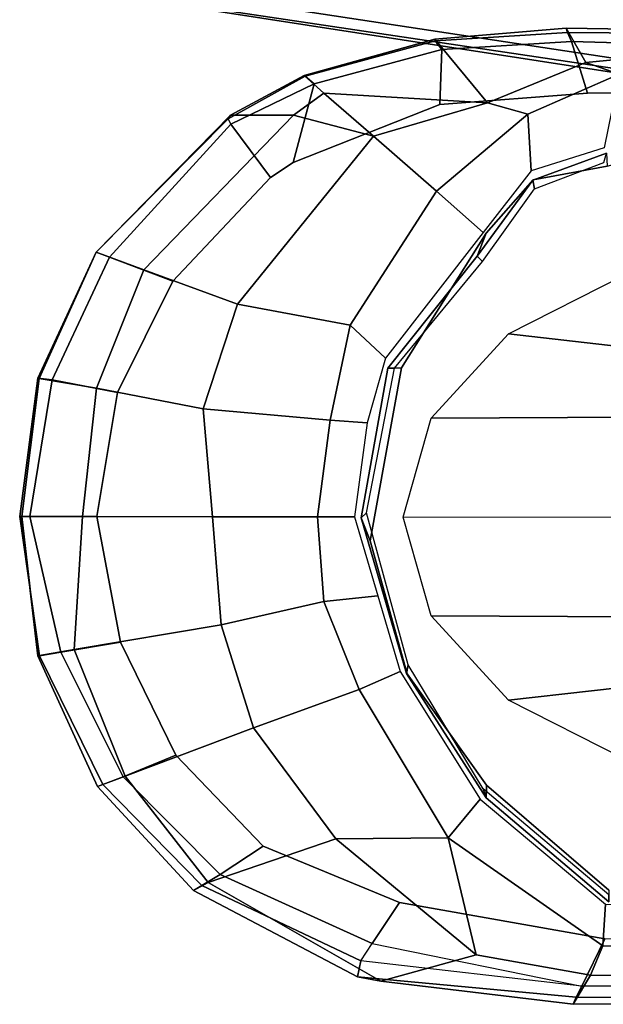
# Model space of a CAD drawing. Units: inches. Extents: x -68 to 49, y -105 to 46.
# Drawn here: x -9 to -6, y -13 to -10 of the extents above; entities that cross this region are included whole.
import ezdxf

# ---------------------------------------------------------------- set-up
doc = ezdxf.new("R2010")
doc.units = ezdxf.units.IN
doc.header["$MEASUREMENT"] = 0
for name, color, linetype in [('SEAT-ARMPAD', 5, 'Continuous'), ('SEAT-FABRIC', 5, 'Continuous'), ('SEAT-FRAME', 5, 'Continuous')]:
    doc.layers.add(name, color=color, linetype=linetype)

# ---------------------------------------------------------------- blocks, each defined once
blk = doc.blocks.new('1SAYL_UPHSMIDBCK_ARMS_1T')
at = {"layer": 'SEAT-ARMPAD'}
for points in [[(-0.5121, 13.0781, 24.8863), (-0.512, 13.1095, 25.2994), (4.6434, 13.1265, 25.358), (4.5751, 13.0139, 24.9278)], [(-0.512, 13.1095, 25.2994), (-0.5119, 13.1143, 25.4887), (4.6309, 13.0989, 25.5516), (4.6434, 13.1265, 25.358)], [(4.609, 13.0558, 25.5961), (4.6309, 13.0989, 25.5516), (-0.5119, 13.1143, 25.4887), (-0.512, 13.0523, 25.5906)], [(5.3889, 13.0362, 25.3429), (5.0193, 12.9339, 25.0196), (4.5751, 13.0139, 24.9278), (4.6434, 13.1265, 25.358)], [(5.3889, 13.0362, 25.3429), (4.6434, 13.1265, 25.358), (4.6309, 13.0989, 25.5516), (5.4796, 13.0195, 25.5161)], [(-0.5121, 13.0781, 24.8863), (4.5751, 13.0139, 24.9278), (4.5279, 12.8996, 24.8387), (-0.5122, 13.0333, 24.8401)], [(5.4796, 13.0195, 25.5161), (4.6309, 13.0989, 25.5516), (4.609, 13.0558, 25.5961), (5.4668, 12.958, 25.5979)], [(4.5193, 12.8725, 25.6252), (4.609, 13.0558, 25.5961), (-0.512, 13.0523, 25.5906), (-0.5121, 12.8864, 25.6266)], [(4.609, 13.0558, 25.5961), (4.5193, 12.8725, 25.6252), (5.3169, 12.7312, 25.625), (5.4224, 12.8908, 25.6059)], [(5.4668, 12.958, 25.5979), (5.4224, 12.8908, 25.6059), (4.609, 13.0558, 25.5961)], [(5.3889, 13.0362, 25.3429), (6.0584, 12.654, 25.3194), (5.5638, 12.4843, 24.9954), (5.0193, 12.9339, 25.0196)], [(5.3889, 13.0362, 25.3429), (5.4796, 13.0195, 25.5161), (6.1157, 12.6853, 25.4872), (6.0584, 12.654, 25.3194)], [(-0.5129, 12.8541, 24.8401), (-0.5122, 13.0333, 24.8401), (4.5279, 12.8996, 24.8387), (4.5169, 12.7376, 24.8387)], [(4.5279, 12.8996, 24.8387), (4.5751, 13.0139, 24.9278), (5.0193, 12.9339, 25.0196), (5.1278, 12.4805, 24.8386)], [(6.1157, 12.6853, 25.4872), (5.4796, 13.0195, 25.5161), (5.4668, 12.958, 25.5979), (6.0829, 12.6652, 25.5688)], [(6.0129, 12.6224, 25.6092), (6.0829, 12.6652, 25.5688), (5.4668, 12.958, 25.5979), (5.4224, 12.8908, 25.6059)], [(5.5638, 12.4843, 24.9954), (5.1278, 12.4805, 24.8386), (5.0193, 12.9339, 25.0196)], [(4.5169, 12.7376, 24.8387), (4.5279, 12.8996, 24.8387), (5.1278, 12.4805, 24.8386), (5.004, 12.3302, 24.8387)], [(6.0129, 12.6224, 25.6092), (5.4224, 12.8908, 25.6059), (5.3169, 12.7312, 25.625), (5.8461, 12.5128, 25.6249)], [(6.381, 12.2404, 25.2874), (5.8825, 12.0535, 24.9885), (5.5638, 12.4843, 24.9954), (6.0584, 12.654, 25.3194)], [(6.3891, 12.2432, 25.6039), (6.4675, 12.2727, 25.5492), (6.0829, 12.6652, 25.5688), (6.0129, 12.6224, 25.6092)], [(6.4884, 12.2805, 25.4526), (6.381, 12.2404, 25.2874), (6.0584, 12.654, 25.3194), (6.1157, 12.6853, 25.4872)], [(6.4675, 12.2727, 25.5492), (6.0829, 12.6652, 25.5688), (6.1157, 12.6853, 25.4872), (6.4884, 12.2805, 25.4526)], [(6.3891, 12.2432, 25.6039), (6.0129, 12.6224, 25.6092), (5.8461, 12.5128, 25.6249), (6.1838, 12.1592, 25.6249)], [(5.004, 12.3302, 24.8387), (5.1278, 12.4805, 24.8386), (5.4736, 11.9044, 24.8386), (5.3144, 11.8341, 24.8387)], [(5.4736, 11.9044, 24.8386), (5.1278, 12.4805, 24.8386), (5.5638, 12.4843, 24.9954), (5.8825, 12.0535, 24.9885)], [(6.4884, 12.2805, 25.4526), (6.7193, 11.7743, 25.4323), (6.5786, 11.7496, 25.2741), (6.381, 12.2404, 25.2874)], [(6.7139, 11.7733, 25.5361), (6.4675, 12.2727, 25.5492), (6.3891, 12.2432, 25.6039), (6.6306, 11.7601, 25.6003)], [(6.7193, 11.7743, 25.4323), (6.4884, 12.2805, 25.4526), (6.4675, 12.2727, 25.5492), (6.7139, 11.7733, 25.5361)], [(6.381, 12.2404, 25.2874), (6.5786, 11.7496, 25.2741), (6.0086, 11.6531, 24.9876), (5.8825, 12.0535, 24.9885)], [(6.3986, 11.7201, 25.6249), (6.6306, 11.7601, 25.6003), (6.3891, 12.2432, 25.6039), (6.1838, 12.1592, 25.6249)], [(5.4736, 11.9044, 24.8386), (5.8825, 12.0535, 24.9885), (6.0086, 11.6531, 24.9876), (5.61, 11.5622, 24.8386)], [(5.4005, 11.5413, 24.8387), (5.3144, 11.8341, 24.8387), (5.4736, 11.9044, 24.8386), (5.61, 11.5622, 24.8386)], [(6.7838, 11.2329, 25.432), (6.5461, 11.2331, 25.2335), (6.5786, 11.7496, 25.2741), (6.7193, 11.7743, 25.4323)], [(6.7902, 11.2329, 25.5317), (6.7139, 11.7733, 25.5361), (6.6306, 11.7601, 25.6003), (6.7508, 11.233, 25.5768)], [(6.7825, 11.2329, 25.4283), (6.7193, 11.7743, 25.4323), (6.7139, 11.7733, 25.5361), (6.7902, 11.2329, 25.5317)], [(6.5461, 11.2331, 25.2335), (6.0424, 11.2336, 24.9915), (6.0086, 11.6531, 24.9876), (6.5786, 11.7496, 25.2741)], [(6.6306, 11.7601, 25.6003), (6.3986, 11.7201, 25.6249), (6.491, 11.2332, 25.6249), (6.7508, 11.233, 25.5768)], [(5.6348, 11.2339, 24.8387), (5.61, 11.5622, 24.8386), (6.0086, 11.6531, 24.9876), (6.0424, 11.2336, 24.9915)], [(5.4005, 11.5413, 24.8387), (5.61, 11.5622, 24.8386), (5.6348, 11.2339, 24.8387), (5.4908, 11.2341, 24.8387)], [(5.4423, 10.8697, 24.8388), (5.4908, 11.2341, 24.8387), (5.6348, 11.2339, 24.8387), (5.5856, 10.8584, 24.8388)], [(5.6348, 11.2339, 24.8387), (6.0424, 11.2336, 24.9915), (6.0789, 10.8144, 25.0192), (5.5856, 10.8584, 24.8388)], [(6.5461, 11.2331, 25.2335), (6.4922, 10.734, 25.2238), (6.0789, 10.8144, 25.0192), (6.0424, 11.2336, 24.9915)], [(6.7508, 11.233, 25.5768), (6.491, 11.2332, 25.6249), (6.4106, 10.7516, 25.6251), (6.6646, 10.7023, 25.5851)], [(6.5461, 11.2331, 25.2335), (6.7825, 11.2329, 25.4283), (6.7152, 10.6976, 25.4305), (6.4922, 10.734, 25.2238)], [(6.7508, 11.233, 25.5768), (6.6646, 10.7023, 25.5851), (6.72, 10.6959, 25.5208), (6.7902, 11.2329, 25.5317)], [(6.72, 10.6959, 25.5208), (6.7152, 10.6976, 25.4305), (6.7825, 11.2329, 25.4283), (6.7902, 11.2329, 25.5317)], [(5.3712, 10.6181, 24.8389), (5.4423, 10.8697, 24.8388), (5.5856, 10.8584, 24.8388), (5.5082, 10.4901, 24.8388)], [(5.5856, 10.8584, 24.8388), (6.0789, 10.8144, 25.0192), (5.9457, 10.4085, 25.018), (5.5082, 10.4901, 24.8388)], [(5.9457, 10.4085, 25.018), (6.0789, 10.8144, 25.0192), (6.4922, 10.734, 25.2238), (6.3092, 10.2749, 25.2246)], [(6.4418, 10.2261, 25.5849), (6.6646, 10.7023, 25.5851), (6.4106, 10.7516, 25.6251), (6.1961, 10.3192, 25.6252)], [(6.4934, 10.207, 25.4312), (6.3092, 10.2749, 25.2246), (6.4922, 10.734, 25.2238), (6.7152, 10.6976, 25.4305)], [(6.4418, 10.2261, 25.5849), (6.4934, 10.2071, 25.5197), (6.72, 10.6959, 25.5208), (6.6646, 10.7023, 25.5851)], [(6.72, 10.6959, 25.5208), (6.4934, 10.2071, 25.5197), (6.4934, 10.207, 25.4312), (6.7152, 10.6976, 25.4305)], [(5.3712, 10.6181, 24.8389), (5.5082, 10.4901, 24.8388), (5.1735, 9.9695, 24.839), (4.9917, 10.1308, 24.8391)], [(5.1735, 9.9695, 24.839), (5.5082, 10.4901, 24.8388), (5.9457, 10.4085, 25.018), (5.4179, 9.7562, 25.0119)], [(5.4179, 9.7562, 25.0119), (5.9457, 10.4085, 25.018), (6.3092, 10.2749, 25.2246), (5.728, 9.6753, 25.2371)], [(6.4418, 10.2261, 25.5849), (6.1961, 10.3192, 25.6252), (5.8171, 9.9166, 25.6253), (5.9714, 9.7097, 25.5644)], [(6.4934, 10.207, 25.4312), (5.972, 9.675, 25.4503), (5.728, 9.6753, 25.2371), (6.3092, 10.2749, 25.2246)], [(6.4418, 10.2261, 25.5849), (5.9714, 9.7097, 25.5644), (5.9819, 9.6885, 25.5166), (6.4934, 10.2071, 25.5197)], [(5.9819, 9.6885, 25.5166), (5.972, 9.675, 25.4503), (6.4934, 10.207, 25.4312), (6.4934, 10.2071, 25.5197)], [(4.8051, 9.8912, 24.8391), (4.9917, 10.1308, 24.8391), (5.1735, 9.9695, 24.839), (4.8187, 9.671, 24.8392)], [(5.1735, 9.9695, 24.839), (5.4179, 9.7562, 25.0119), (4.9753, 9.6265, 24.9121), (4.8187, 9.671, 24.8392)], [(5.6471, 9.5536, 25.5846), (5.9714, 9.7097, 25.5644), (5.8171, 9.9166, 25.6253), (5.7291, 9.8579, 25.6254)], [(4.8051, 9.8912, 24.8391), (4.8187, 9.671, 24.8392), (4.4646, 9.5159, 24.8393), (4.5229, 9.8018, 24.8392)], [(5.7291, 9.8579, 25.6254), (5.1595, 9.6337, 25.6256), (5.1522, 9.4202, 25.5809), (5.6471, 9.5536, 25.5846)], [(4.9753, 9.6265, 24.9121), (5.4179, 9.7562, 25.0119), (5.6108, 9.5889, 25.2307)], [(5.4179, 9.7562, 25.0119), (5.728, 9.6753, 25.2371), (5.6108, 9.5889, 25.2307), (5.4179, 9.7562, 25.0119)], [(5.9714, 9.7097, 25.5644), (5.6471, 9.5536, 25.5846), (5.6824, 9.5236, 25.516), (5.9819, 9.6885, 25.5166)], [(4.4646, 9.5159, 24.8393), (4.8187, 9.671, 24.8392), (4.9753, 9.6265, 24.9121), (4.5941, 9.4702, 24.9123)], [(5.6867, 9.5209, 25.4352), (5.6108, 9.5889, 25.2307), (5.728, 9.6753, 25.2371), (5.972, 9.675, 25.4503)], [(5.9819, 9.6885, 25.5166), (5.6824, 9.5236, 25.516), (5.6867, 9.5209, 25.4352), (5.972, 9.675, 25.4503)], [(4.5876, 9.5888, 25.6258), (4.6487, 9.3884, 25.5753), (5.1522, 9.4202, 25.5809), (5.1595, 9.6337, 25.6256)], [(4.6697, 9.3366, 25.3692), (4.5941, 9.4702, 24.9123), (4.9753, 9.6265, 24.9121), (5.1789, 9.3795, 25.3652)], [(5.6867, 9.5209, 25.4352), (5.1789, 9.3795, 25.3652), (4.9753, 9.6265, 24.9121), (5.6108, 9.5889, 25.2307)], [(4.5876, 9.5888, 25.6258), (3.6973, 9.5879, 25.626), (3.6971, 9.4165, 25.5942), (4.6487, 9.3884, 25.5753)], [(5.1522, 9.4202, 25.5809), (5.1782, 9.3859, 25.5132), (5.6824, 9.5236, 25.516), (5.6471, 9.5536, 25.5846)], [(5.1782, 9.3859, 25.5132), (5.1789, 9.3795, 25.3652), (5.6867, 9.5209, 25.4352), (5.6824, 9.5236, 25.516)], [(4.4646, 9.5159, 24.8393), (4.5941, 9.4702, 24.9123), (3.6969, 9.3836, 24.9431), (3.6969, 9.4433, 24.8395)], [(4.6697, 9.3366, 25.3692), (3.6969, 9.352, 25.2366), (3.6969, 9.3836, 24.9431), (4.5941, 9.4702, 24.9123)], [(3.6971, 9.4165, 25.5942), (3.697, 9.3611, 25.5078), (4.6649, 9.3537, 25.5103), (4.6487, 9.3884, 25.5753)], [(5.1522, 9.4202, 25.5809), (4.6487, 9.3884, 25.5753), (4.6649, 9.3537, 25.5103), (5.1782, 9.3859, 25.5132)], [(5.1782, 9.3859, 25.5132), (4.6649, 9.3537, 25.5103), (4.6697, 9.3366, 25.3692), (5.1789, 9.3795, 25.3652)], [(3.697, 9.3611, 25.5078), (3.6969, 9.352, 25.2366), (4.6697, 9.3366, 25.3692), (4.6649, 9.3537, 25.5103)]]:
    blk.add_3dface(points, dxfattribs=at)
for points, invisible_edges in [([(5.3169, 12.7312, 25.625), (4.5193, 12.8725, 25.6252), (3.6973, 9.5879, 25.626), (4.5876, 9.5888, 25.6258)], 10), ([(5.3169, 12.7312, 25.625), (4.5876, 9.5888, 25.6258), (5.1595, 9.6337, 25.6256), (5.8461, 12.5128, 25.6249)], 5), ([(6.1838, 12.1592, 25.6249), (5.8461, 12.5128, 25.6249), (5.1595, 9.6337, 25.6256), (5.7291, 9.8579, 25.6254)], 10), ([(6.1838, 12.1592, 25.6249), (5.7291, 9.8579, 25.6254), (5.8171, 9.9166, 25.6253), (6.3986, 11.7201, 25.6249)], 5), ([(6.491, 11.2332, 25.6249), (6.3986, 11.7201, 25.6249), (5.8171, 9.9166, 25.6253), (6.1961, 10.3192, 25.6252)], 10), ([(6.491, 11.2332, 25.6249), (6.1961, 10.3192, 25.6252), (6.4106, 10.7516, 25.6251), (6.491, 11.2332, 25.6249)], 1)]:
    blk.add_3dface(points, dxfattribs=dict(at, invisible_edges=invisible_edges))
at = {"layer": 'SEAT-FABRIC'}
for points in [[(3.3272, 9.6655, 17.8433), (3.3373, 9.6869, 17.9711), (6.0264, 9.2716, 17.6075), (6.0018, 9.2673, 17.4877)], [(3.362, 9.6239, 18.064), (6.0305, 9.2183, 17.683), (6.0264, 9.2716, 17.6075), (3.3373, 9.6869, 17.9711)], [(3.3272, 9.6655, 17.8433), (6.0018, 9.2673, 17.4877), (5.8771, 8.7106, 16.6897), (3.3412, 9.0272, 16.8951)], [(6.1342, 8.0568, 18.4975), (6.0305, 9.2183, 17.683), (3.362, 9.6239, 18.064), (3.8584, 8.4441, 18.7364)]]:
    blk.add_3dface(points, dxfattribs=at)
at = {"layer": 'SEAT-FRAME'}
for points in [[(4.5048, 12.7292, 24.8602), (4.505, 12.7017, 25.1749), (4.9914, 12.2894, 25.1747), (4.9806, 12.3249, 24.86)], [(4.9791, 12.2754, 24.7813), (4.5049, 12.6838, 24.7815), (4.5048, 12.7292, 24.8602), (4.9806, 12.3249, 24.86)], [(4.9791, 12.2754, 24.7813), (4.9806, 12.3249, 24.86), (5.2888, 11.8422, 24.8598), (5.2873, 11.8434, 24.7811)], [(5.2888, 11.8422, 24.8598), (4.9806, 12.3249, 24.86), (4.9914, 12.2894, 25.1747), (5.2824, 11.8085, 25.1745)], [(3.9949, 12.0938, 24.2774), (4.4454, 12.1742, 24.7751), (4.8935, 11.9461, 24.7745), (4.2493, 11.8727, 24.2736)], [(4.3995, 11.6223, 24.2722), (4.2493, 11.8727, 24.2736), (4.8935, 11.9461, 24.7745), (5.1942, 11.6189, 24.7742)], [(5.2888, 11.8422, 24.8598), (5.2824, 11.8085, 25.1745), (5.4451, 11.2188, 25.1744), (5.4659, 11.2383, 24.8596)], [(5.4306, 11.3278, 24.7809), (5.2873, 11.8434, 24.7811), (5.2888, 11.8422, 24.8598), (5.4659, 11.2383, 24.8596)], [(4.3995, 11.6223, 24.2722), (5.1942, 11.6189, 24.7742), (5.3029, 11.2351, 24.7741), (4.4685, 11.2339, 24.2717)], [(5.4306, 11.3278, 24.7809), (5.4659, 11.2383, 24.8596), (5.362, 10.6567, 24.8595), (5.3093, 10.6558, 24.7808)], [(5.362, 10.6567, 24.8595), (5.4659, 11.2383, 24.8596), (5.4451, 11.2188, 25.1744), (5.336, 10.6567, 25.1742)], [(5.3029, 11.2351, 24.7741), (5.1942, 10.8512, 24.7742), (4.3995, 10.8478, 24.2722), (4.4685, 11.2362, 24.2717)], [(4.8935, 10.524, 24.7745), (4.2493, 10.5974, 24.2736), (4.3995, 10.8478, 24.2722), (5.1942, 10.8512, 24.7742)], [(5.362, 10.6567, 24.8595), (5.0157, 10.2227, 24.8596), (4.9805, 10.1332, 24.7809), (5.3093, 10.6558, 24.7808)], [(4.9949, 10.2422, 25.1744), (5.0157, 10.2227, 24.8596), (5.362, 10.6567, 24.8595), (5.336, 10.6567, 25.1742)], [(4.8935, 10.524, 24.7745), (4.4454, 10.2959, 24.7751), (3.9949, 10.3763, 24.2774), (4.2493, 10.5974, 24.2736)], [(4.9949, 10.2422, 25.1744), (4.7928, 9.9607, 25.1745), (4.7992, 9.927, 24.8598), (5.0157, 10.2227, 24.8596)], [(4.7992, 9.927, 24.8598), (4.7977, 9.9258, 24.7811), (4.9805, 10.1332, 24.7809), (5.0157, 10.2227, 24.8596)], [(4.5238, 9.8582, 25.1747), (4.513, 9.8226, 24.86), (4.7992, 9.927, 24.8598), (4.7928, 9.9607, 25.1745)], [(4.7992, 9.927, 24.8598), (4.513, 9.8226, 24.86), (4.5115, 9.8721, 24.7813), (4.7977, 9.9258, 24.7811)]]:
    blk.add_3dface(points, dxfattribs=at)
for points, invisible_edges in [([(3.7396, 9.6694, 24.7815), (4.5049, 12.6838, 24.7815), (4.9791, 12.2754, 24.7813), (4.5115, 9.8721, 24.7813)], 5), ([(4.7977, 9.9258, 24.7811), (4.5115, 9.8721, 24.7813), (4.9791, 12.2754, 24.7813), (5.2873, 11.8434, 24.7811)], 10), ([(4.7977, 9.9258, 24.7811), (5.2873, 11.8434, 24.7811), (5.4306, 11.3278, 24.7809), (4.9805, 10.1332, 24.7809)], 5), ([(5.3093, 10.6558, 24.7808), (4.9805, 10.1332, 24.7809), (5.4306, 11.3278, 24.7809)], 2)]:
    blk.add_3dface(points, dxfattribs=dict(at, invisible_edges=invisible_edges))

msp = doc.modelspace()

# ---------------------------------------------------------------- block references
at = {"rotation": 180}
msp.add_blockref('1SAYL_UPHSMIDBCK_ARMS_1T', (-1.8093, -0.335), dxfattribs=at)

doc.saveas('drawing.dxf')
